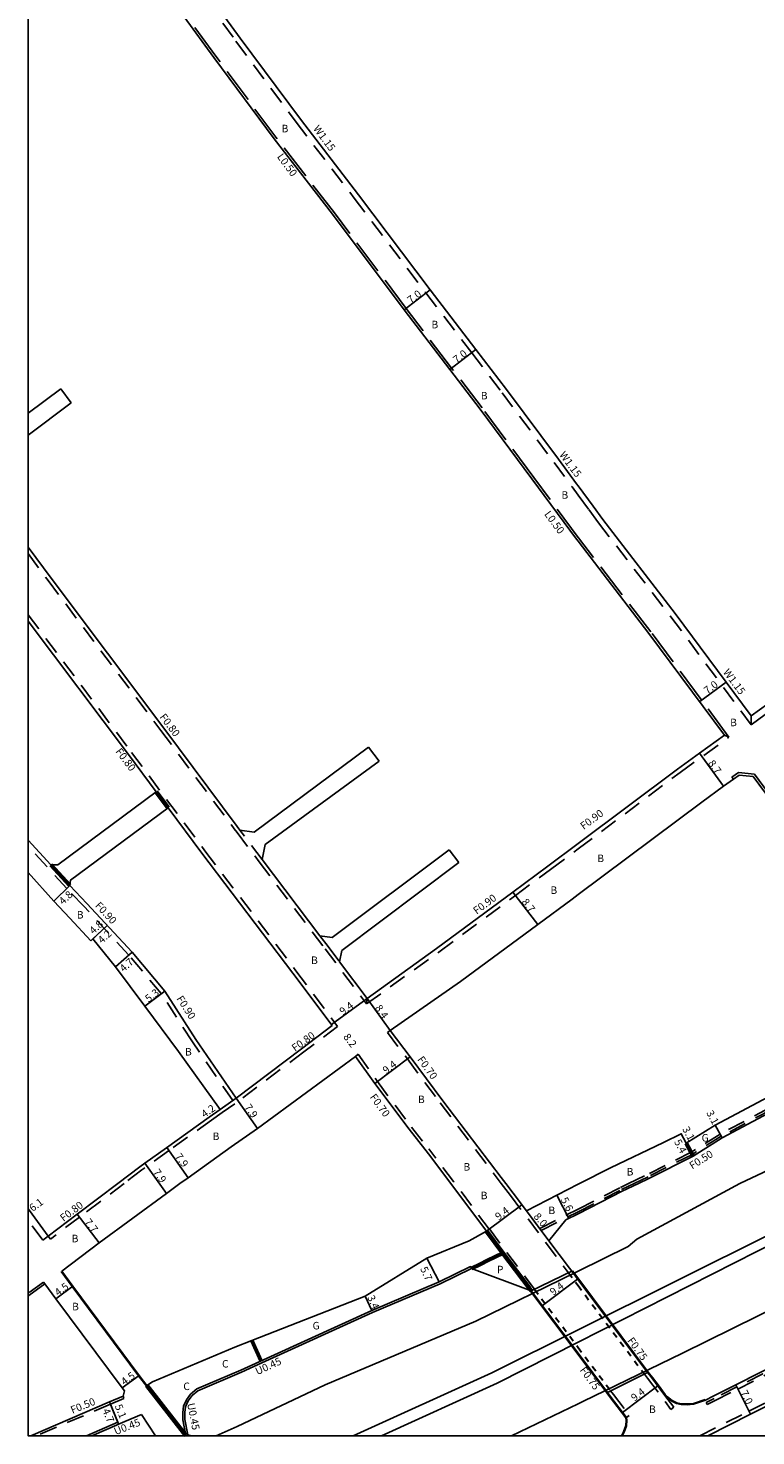
# Model space of a CAD drawing. Units: metres. Extents: x -8800 to -8000, y -116400 to -115800.
# Drawn here: x -8800 to -8645, y -116400 to -116100 of the extents above; entities that cross this region are included whole.
import ezdxf

# ---------------------------------------------------------------- set-up
doc = ezdxf.new("R2010")
doc.units = ezdxf.units.M
doc.header["$LTSCALE"] = 2.5
for name, pattern in [('22320', [2.5, 1.5, -1]), ('22330', [4, 3, -1]), ('51070', [2.5, 1.5, -1]), ('6301000', [1, 0.5, -0.5])]:
    doc.linetypes.add(name, pattern=pattern)
for name, color, linetype in [('2101000', 7, 'Continuous'), ('2101001', 9, 'Continuous'), ('2102000', 4, 'Continuous'), ('2102001', 8, 'Continuous'), ('2203000', 1, 'Continuous'), ('2219000', 30, 'Continuous'), ('2226000', 44, '6132000'), ('2231000', 4, 'Continuous'), ('2232000', 120, '22320'), ('2233000', 120, '22330'), ('5107000', 4, '51070'), ('6132000', 60, '61320'), ('6132001', 7, 'Continuous'), ('6165200', 90, '61300'), ('9201100', 215, 'Continuous'), ('9201500', 222, 'Continuous'), ('9202100', 82, 'Continuous'), ('9203500', 155, 'Continuous'), ('999', 7, 'Continuous')]:
    doc.layers.add(name, color=color, linetype=linetype)
doc.layers.add('2232001', color=4, linetype='6301000', lineweight=30)
doc.layers.add('9202200', color=82, linetype='Continuous', lineweight=60)
doc.styles.add('Dm_Anotation', font='txt.shx', dxfattribs={"bigfont": 'pscdm.shx'})
doc.linetypes.add('61300', pattern='A,2,-0.75,[1,dmdr.shx,S=0.15,R=0,X=0,Y=0],-0.75', length=3.5)
doc.linetypes.add('61320', pattern='A,0,[3,dmdr.shx,S=0.25,R=0,X=0,Y=0],1.5,[3,dmdr.shx,S=0.25,R=0,X=0,Y=0]', length=1.5)
doc.linetypes.add('6132000', pattern='A,1e-07,[100,DM.shx,S=0.25,R=0,X=0,Y=0],0.05,[100,DM.shx,S=0.2,R=0,X=0,Y=0],0.05,[100,DM.shx,S=0.15,R=0,X=0,Y=0],0.05,[100,DM.shx,S=0.1,R=0,X=0,Y=0],0.05,[100,DM.shx,S=0.05,R=0,X=0,Y=0],4.8', length=5)

msp = doc.modelspace()

# ---------------------------------------------------------------- linework, layer by layer
at = {"layer": '2101000'}
for points in [[(-8781.79, -116067.3), (-8778.01, -116072.33), (-8766.09, -116088.21), (-8761.36, -116093.01), (-8754.81, -116101.99), (-8741.99, -116119.27), (-8729.59, -116135.42), (-8714.34, -116155.64), (-8704.58, -116168.42), (-8698.09, -116176.91), (-8687.02, -116191.79), (-8683.18, -116197)], [(-8682.82, -116209.26), (-8683.14, -116208.85), (-8692.65, -116195.96), (-8703.68, -116181.12), (-8710.16, -116172.64), (-8719.87, -116159.94), (-8735.13, -116139.57), (-8747.61, -116123.45), (-8760.45, -116106.14), (-8766.74, -116097.49), (-8770.82, -116092.37), (-8770.22, -116091.84), (-8781.76, -116076.49), (-8782.32, -116075.76)], [(-8683.18, -116197), (-8682.82, -116197.49)], [(-8682.82, -116197.49), (-8679.62, -116201.83)], [(-8679.62, -116201.83), (-8677.55, -116204.64), (-8662.13, -116224.69), (-8645.94, -116246.51)], [(-8645.94, -116246.51), (-8642.4, -116243.95), (-8631.67, -116236.04), (-8613.58, -116222.68), (-8602.48, -116214.23), (-8589.02, -116204.69), (-8582.82, -116199.91)], [(-8800, -116210.56), (-8795.11, -116217.17), (-8771.06, -116249.14), (-8755.46, -116270.11), (-8754.87, -116270.9)], [(-8651.61, -116250.61), (-8667.72, -116228.91), (-8682.82, -116209.26)], [(-8800, -116226.31), (-8778.59, -116254.77), (-8772.7, -116262.68)], [(-8682.82, -116273.74), (-8661.64, -116257.87), (-8656.93, -116254.46), (-8651.61, -116250.61)], [(-8682.82, -116284.61), (-8656.48, -116264.87), (-8651.83, -116261.51), (-8649.74, -116260), (-8648.52, -116259.11)], [(-8609.75, -116307.68), (-8614.18, -116301.57), (-8617.86, -116296.5), (-8624.72, -116287.3), (-8644.3, -116261.05), (-8645.53, -116259.4), (-8648.52, -116259.11)], [(-8770.17, -116266.08), (-8762.98, -116275.76), (-8743.58, -116301.34), (-8735.19, -116312.55)], [(-8795.18, -116278.23), (-8800, -116272.98)], [(-8727.8, -116306.74), (-8713.02, -116296.12), (-8696.7, -116284.06), (-8689.27, -116278.57), (-8682.82, -116273.74)], [(-8800, -116279.93), (-8794.56, -116286.01), (-8791.11, -116289.64), (-8786.67, -116294.45)], [(-8750.15, -116277.12), (-8737.82, -116293.37)], [(-8755.66, -116328.01), (-8764.26, -116315.5), (-8770.9, -116305.17), (-8777.87, -116296.9), (-8787.5, -116286.48), (-8791.09, -116282.7)], [(-8722.9, -116313.56), (-8707.9, -116303.15), (-8691.43, -116290.98), (-8684.08, -116285.55), (-8682.82, -116284.61)], [(-8786.67, -116294.45), (-8786.22, -116294.05)], [(-8786.22, -116294.05), (-8781.38, -116300.03), (-8775.12, -116308.38), (-8767.96, -116318.09), (-8759.1, -116330.42)], [(-8733.63, -116298.95), (-8727.8, -116306.74)], [(-8609.75, -116307.68), (-8622.03, -116314.22), (-8620.9, -116316.34), (-8653.59, -116333.74), (-8659.77, -116337.62), (-8660.86, -116335.59), (-8664.61, -116337.47)], [(-8735.19, -116312.55), (-8741.75, -116317.51), (-8755.66, -116328.01)], [(-8601.66, -116320.12), (-8603.64, -116317.08), (-8604.43, -116315.87), (-8605.89, -116313.62), (-8606.39, -116313.1), (-8606.92, -116312.77), (-8607.44, -116312.68), (-8619.43, -116319.07), (-8652.12, -116336.47), (-8658.3, -116340.35)], [(-8722.9, -116313.56), (-8718.63, -116319.22), (-8711.65, -116328.56), (-8699.23, -116344.92)], [(-8730.24, -116319.09), (-8751.13, -116334.48), (-8756.73, -116338.41)], [(-8730.24, -116319.09), (-8726.12, -116324.89), (-8718.85, -116334.65), (-8714.7, -116339.88)], [(-8759.1, -116330.42), (-8761.42, -116332.05), (-8770.55, -116338.59), (-8775.15, -116341.88), (-8776.23, -116342.66), (-8780.89, -116346.2)], [(-8767.69, -116346.2), (-8765.88, -116344.96), (-8756.73, -116338.41)], [(-8709.92, -116346.2), (-8714.7, -116339.88)], [(-8682.5, -116346.2), (-8675.91, -116342.84), (-8664.61, -116337.47)], [(-8698.25, -116346.2), (-8699.23, -116344.92)], [(-8669.98, -116346.21), (-8667.73, -116345.12)], [(-8780.89, -116346.2), (-8789.53, -116352.71), (-8795.74, -116357.41)], [(-8767.69, -116346.2), (-8770.55, -116348.31), (-8784.88, -116358.85), (-8792.86, -116364.88)], [(-8702.32, -116356.35), (-8709.92, -116346.2)], [(-8696.64, -116348.28), (-8698.25, -116346.2)], [(-8696.64, -116348.28), (-8693.85, -116352)], [(-8693.85, -116352), (-8682.82, -116346.37)], [(-8682.82, -116346.37), (-8682.5, -116346.2)], [(-8682.82, -116352.66), (-8673.42, -116347.86), (-8669.98, -116346.21)], [(-8800, -116351.58), (-8799.73, -116351.95), (-8795.74, -116357.41)], [(-8685.41, -116353.98), (-8689.05, -116358.41)], [(-8685.41, -116353.98), (-8682.82, -116352.66)], [(-8580.72, -116353.62), (-8608.11, -116367.96), (-8628.32, -116378.54), (-8649.24, -116389.13), (-8654.06, -116391.57)], [(-8702.32, -116356.35), (-8706.01, -116358.41), (-8715.05, -116362.09)], [(-8572.44, -116357.19), (-8579.22, -116360.74), (-8604.87, -116374.17), (-8625.12, -116384.77), (-8646.08, -116395.38), (-8655.21, -116400)], [(-8689.05, -116358.41), (-8684.65, -116364.28), (-8684.19, -116364.9)], [(-8715.05, -116362.09), (-8728.18, -116370.19), (-8752.37, -116379.67), (-8755.97, -116381.09), (-8773.48, -116388.45), (-8774.71, -116389.28), (-8776.33, -116387.1), (-8790.48, -116368.09), (-8792.86, -116364.88)], [(-8705.54, -116364.3), (-8705.74, -116363.9), (-8712.44, -116367.16), (-8726.78, -116373.29), (-8754.72, -116386.03), (-8764.09, -116389.99), (-8765.4, -116391.12), (-8766.28, -116392.32), (-8766.89, -116393.7), (-8767.08, -116395.01), (-8767.07, -116396.56), (-8766.39, -116399.95), (-8766.36, -116400)], [(-8705.54, -116364.3), (-8692.79, -116369.09)], [(-8779.48, -116390.41), (-8779.95, -116389.78), (-8794.09, -116370.77), (-8796.45, -116367.59), (-8799.87, -116370.1), (-8800, -116370.19)], [(-8668.01, -116386.49), (-8667.34, -116387.38), (-8664.32, -116391.4)], [(-8779.48, -116390.41), (-8779.79, -116391.57)], [(-8676.58, -116390.73), (-8675.98, -116391.52), (-8672.54, -116396.11)], [(-8779.79, -116391.57), (-8782.68, -116392.77), (-8799.46, -116400)], [(-8654.06, -116391.57), (-8655.71, -116392.42), (-8658.23, -116393.23), (-8659.59, -116393.36), (-8660.85, -116393.31), (-8661.82, -116393.09), (-8662.88, -116392.61), (-8664.32, -116391.4)], [(-8787.59, -116400), (-8780.89, -116397.11)], [(-8780.89, -116397.11), (-8780.74, -116397.48)], [(-8775.86, -116395.44), (-8780.74, -116397.48)], [(-8772.86, -116400), (-8775.86, -116395.44)], [(-8673.33, -116399.92), (-8673, -116399.2), (-8672.51, -116397.83), (-8672.43, -116396.68), (-8672.54, -116396.11)], [(-8673.39, -116400), (-8673.33, -116399.92)]]:
    msp.add_lwpolyline(points, dxfattribs=at)
at = {"layer": '2101000', "flags": 128}
msp.add_lwpolyline([(-8658.3, -116340.35), (-8667.73, -116345.12)], dxfattribs=at)
at = {"layer": '2101001'}
for points in [[(-8684.19, -116364.9), (-8682.82, -116366.72), (-8668.01, -116386.49)], [(-8692.79, -116369.09), (-8682.82, -116382.39), (-8676.58, -116390.73)]]:
    msp.add_lwpolyline(points, dxfattribs=at)
at = {"layer": '2102000'}
for points in [[(-8800, -116182), (-8793.04, -116176.79)], [(-8800, -116186.65), (-8790.81, -116179.78)], [(-8754.87, -116270.9), (-8751.86, -116271.32), (-8727.48, -116253.16)], [(-8725.24, -116256.17), (-8749.48, -116273.92), (-8750.15, -116277.12)], [(-8795.18, -116278.23), (-8793.71, -116278.27), (-8772.7, -116262.68)], [(-8791.09, -116282.7), (-8790.95, -116281.5), (-8770.17, -116266.08)], [(-8710.28, -116275.06), (-8735.23, -116293.77)], [(-8708.24, -116277.78), (-8733.19, -116296.49)], [(-8735.23, -116293.77), (-8737.82, -116293.37)], [(-8733.19, -116296.49), (-8733.63, -116298.95)], [(-8648.34, -116346.21), (-8634.96, -116339.85), (-8606.43, -116324.46), (-8596.31, -116318.76)], [(-8648.34, -116346.21), (-8670.28, -116358.05), (-8672.16, -116359.64), (-8682.82, -116364.88)], [(-8589.91, -116346.21), (-8628.64, -116366.59), (-8660.59, -116382.37), (-8681.82, -116392.69), (-8682.82, -116393.18)], [(-8683.41, -116365.16), (-8704.58, -116375.57), (-8736.72, -116389.15), (-8755.46, -116398.04), (-8759.94, -116400)], [(-8682.82, -116364.88), (-8683.41, -116365.16)], [(-8682.82, -116393.18), (-8697.01, -116400)]]:
    msp.add_lwpolyline(points, dxfattribs=at)
at = {"layer": '2102001', "flags": 128}
for points in [[(-8790.81, -116179.78), (-8793.04, -116176.79)], [(-8708.24, -116277.78), (-8710.28, -116275.06)]]:
    msp.add_lwpolyline(points, dxfattribs=at)
at = {"layer": '2102001'}
msp.add_lwpolyline([(-8725.24, -116256.17), (-8727.48, -116253.16)], dxfattribs=at)
at = {"layer": '2203000'}
for points in [[(-8692.93, -116369.16), (-8684.05, -116364.83)], [(-8667.87, -116386.42), (-8676.71, -116390.8)]]:
    msp.add_lwpolyline(points, dxfattribs=at)
at = {"layer": '2219000', "flags": 128}
for points in [[(-8765.82, -116400), (-8765.97, -116399.77)], [(-8765.97, -116399.77), (-8765.28, -116400)]]:
    msp.add_lwpolyline(points, dxfattribs=at)
at = {"layer": '2226000'}
for points in [[(-8616.21, -116346.21), (-8682.82, -116380.03)], [(-8620.21, -116346.21), (-8682.82, -116377.4)], [(-8682.82, -116377.4), (-8701.17, -116386.55), (-8730.74, -116400)], [(-8682.82, -116380.03), (-8700.09, -116388.8), (-8724.7, -116400)]]:
    msp.add_lwpolyline(points, dxfattribs=at)
at = {"layer": '2231000'}
for points in [[(-8705.54, -116364.3), (-8712.24, -116367.56), (-8726.6, -116373.7), (-8750.19, -116384.46), (-8754.54, -116386.44), (-8763.85, -116390.38), (-8765.07, -116391.43), (-8765.89, -116392.55), (-8766.46, -116393.82), (-8766.63, -116395.04), (-8766.62, -116396.51), (-8765.97, -116399.77), (-8765.82, -116400)], [(-8780.74, -116397.48), (-8780.71, -116397.53), (-8786.45, -116400)]]:
    msp.add_lwpolyline(points, dxfattribs=at)
at = {"layer": '2232000'}
for points in [[(-8800, -116211.9), (-8795.76, -116217.65), (-8771.7, -116249.62), (-8756.1, -116270.59), (-8755.5, -116271.38)], [(-8800, -116224.98), (-8777.95, -116254.29), (-8762.34, -116275.28), (-8742.94, -116300.85), (-8734.07, -116312.72)], [(-8682.82, -116274.87), (-8661.1, -116258.59), (-8650.67, -116251.04)], [(-8650.67, -116251.04), (-8651.61, -116250.61)], [(-8772.7, -116262.68), (-8770.17, -116266.08)], [(-8750.15, -116277.12), (-8754.87, -116270.9)], [(-8755.5, -116271.38), (-8750.79, -116277.6)], [(-8756.4, -116328.53), (-8765, -116316), (-8771.63, -116305.7), (-8778.55, -116297.49), (-8788.16, -116287.09), (-8791.75, -116283.31), (-8800, -116274.31)], [(-8727.91, -116307.93), (-8712.49, -116296.85), (-8696.16, -116284.78), (-8688.73, -116279.29), (-8682.82, -116274.87)], [(-8795.18, -116278.23), (-8791.09, -116282.7)], [(-8750.79, -116277.6), (-8736.69, -116296.18), (-8727.91, -116307.93)], [(-8737.82, -116293.37), (-8736.06, -116295.7), (-8733.63, -116298.95)], [(-8727.91, -116307.93), (-8727.8, -116306.74)], [(-8734.07, -116312.72), (-8741.28, -116318.16), (-8755.94, -116329.19)], [(-8608.07, -116311.99), (-8619.85, -116318.27), (-8652.57, -116335.69), (-8657.81, -116338.98), (-8658.71, -116339.54)], [(-8606.92, -116312.77), (-8607.36, -116312.48), (-8607.61, -116312.41), (-8607.9, -116312.47), (-8619.62, -116318.72), (-8652.32, -116336.13), (-8657.56, -116339.41), (-8658.48, -116339.99)], [(-8723.46, -116313.98), (-8722.9, -116313.56)], [(-8723.46, -116313.98), (-8719.19, -116319.64), (-8712.2, -116328.99), (-8699.2, -116346.2)], [(-8729.68, -116318.66), (-8730.24, -116319.09)], [(-8729.68, -116318.66), (-8725.57, -116324.47), (-8718.3, -116334.22), (-8714.64, -116338.8)], [(-8756.4, -116328.53), (-8755.66, -116328.01)], [(-8758.64, -116331.08), (-8760.96, -116332.7), (-8770.08, -116339.24), (-8775.76, -116343.3), (-8779.56, -116346.2)], [(-8759.1, -116330.42), (-8756.4, -116328.53)], [(-8758.64, -116331.08), (-8755.94, -116329.19)], [(-8709.36, -116345.78), (-8714.64, -116338.8)], [(-8701.77, -116355.92), (-8709.36, -116345.78)], [(-8672.06, -116346.21), (-8668.13, -116344.32)], [(-8670.9, -116346.21), (-8667.9, -116344.77)], [(-8779.56, -116346.2), (-8789.04, -116353.35), (-8795.26, -116358.04)], [(-8697.24, -116348.74), (-8699.2, -116346.2)], [(-8697.24, -116348.74), (-8685.34, -116364.61), (-8684.87, -116365.24)], [(-8682.82, -116351.65), (-8673.82, -116347.05), (-8672.06, -116346.21)], [(-8682.82, -116352.21), (-8673.6, -116347.5), (-8670.9, -116346.21)], [(-8693.85, -116352), (-8689.05, -116358.41)], [(-8690.99, -116355.82), (-8682.82, -116351.65)], [(-8690.69, -116356.23), (-8682.82, -116352.21)], [(-8580.5, -116354.02), (-8607.9, -116368.36), (-8628.12, -116378.94), (-8643.5, -116386.73), (-8643.48, -116386.77), (-8649.01, -116389.58), (-8653.84, -116392.02), (-8655.52, -116392.88), (-8655.29, -116393.33), (-8653.61, -116392.46), (-8648.79, -116390.02), (-8642.8, -116386.99), (-8642.83, -116386.95), (-8627.89, -116379.39), (-8607.67, -116368.81), (-8580.27, -116354.46)], [(-8795.74, -116357.41), (-8795.26, -116358.04)], [(-8702.32, -116356.35), (-8698.83, -116361.02)], [(-8701.73, -116355.89), (-8692.58, -116368.12), (-8692.11, -116368.76)], [(-8656.87, -116400), (-8646.41, -116394.71), (-8625.46, -116384.1), (-8605.21, -116373.5), (-8579.57, -116360.08), (-8572.79, -116356.53)], [(-8698.83, -116361.02), (-8693.27, -116368.46), (-8692.79, -116369.09)], [(-8796.73, -116367.21), (-8800, -116369.61)], [(-8796.45, -116367.59), (-8796.73, -116367.21)], [(-8668.69, -116386.83), (-8668.03, -116387.71)], [(-8668.03, -116387.71), (-8663.05, -116394.35), (-8662.45, -116393.9)], [(-8675.89, -116390.39), (-8675.29, -116391.19)], [(-8779.79, -116391.57), (-8779.6, -116392.04), (-8782.49, -116393.23), (-8798.19, -116400)], [(-8675.29, -116391.19), (-8671.94, -116395.66)], [(-8664.32, -116391.4), (-8662.45, -116393.9)], [(-8671.94, -116395.66), (-8672.54, -116396.11)]]:
    msp.add_lwpolyline(points, dxfattribs=at)
at = {"layer": '2232000', "flags": 128}
for points in [[(-8658.71, -116339.54), (-8668.13, -116344.32)], [(-8658.48, -116339.99), (-8667.9, -116344.77)], [(-8702.32, -116356.35), (-8701.73, -116355.89)]]:
    msp.add_lwpolyline(points, dxfattribs=at)
at = {"layer": '2232001'}
for points in [[(-8684.87, -116365.24), (-8682.82, -116367.97), (-8668.69, -116386.83)], [(-8692.11, -116368.76), (-8682.82, -116381.14), (-8675.89, -116390.39)]]:
    msp.add_lwpolyline(points, dxfattribs=at)
at = {"layer": '2233000'}
for points in [[(-8682.82, -116208.44), (-8692.24, -116195.66), (-8703.28, -116180.82), (-8709.77, -116172.34), (-8719.47, -116159.64), (-8734.73, -116139.27), (-8747.2, -116123.15), (-8760.04, -116105.84), (-8766.34, -116097.19), (-8770.13, -116092.43), (-8769.54, -116091.91), (-8781.92, -116075.46)], [(-8650.67, -116251.04), (-8667.32, -116228.61), (-8682.74, -116208.55), (-8682.82, -116208.44)], [(-8650.04, -116259.6), (-8648.66, -116258.6)], [(-8609.34, -116307.39), (-8613.77, -116301.28), (-8617.46, -116296.2), (-8624.32, -116287), (-8645.26, -116258.92), (-8648.66, -116258.6)], [(-8650.04, -116259.6), (-8649.74, -116260)]]:
    msp.add_lwpolyline(points, dxfattribs=at)
at = {"layer": '5107000'}
for points in [[(-8783.02, -116067.58), (-8766.96, -116088.96), (-8762.24, -116093.76), (-8755.73, -116102.67), (-8742.91, -116119.95), (-8730.51, -116136.11), (-8715.26, -116156.34), (-8705.5, -116169.11), (-8699.01, -116177.6), (-8687.94, -116192.48), (-8684.11, -116197.68), (-8682.82, -116199.42), (-8680.54, -116202.51), (-8678.47, -116205.33), (-8663.05, -116225.38), (-8645.97, -116248.39)], [(-8645.97, -116248.39), (-8641.52, -116245.17), (-8630.79, -116237.25), (-8612.67, -116223.88), (-8601.6, -116215.44), (-8588.13, -116205.89), (-8581.91, -116201.09), (-8582.34, -116200.54), (-8582.82, -116199.91)], [(-8645.97, -116248.39), (-8645.94, -116246.51)], [(-8795.74, -116357.41), (-8796.9, -116358.28), (-8800, -116354.04)]]:
    msp.add_lwpolyline(points, dxfattribs=at)
at = {"layer": '6132000'}
msp.add_lwpolyline([(-8774.75, -116389.48), (-8776.46, -116387.19), (-8790.6, -116368.18), (-8792.98, -116364.97)], dxfattribs=at)
at = {"layer": '6132001'}
for points in [[(-8684.05, -116364.83), (-8682.7, -116366.63), (-8667.87, -116386.42)], [(-8692.93, -116369.16), (-8682.82, -116382.64), (-8676.71, -116390.8)]]:
    msp.add_lwpolyline(points, dxfattribs=at)
at = {"layer": '6165200'}
for points in [[(-8667.87, -116386.42), (-8666.95, -116387.58), (-8665.79, -116389.11), (-8664.24, -116391.17), (-8663.74, -116391.69), (-8662.8, -116392.48), (-8661.78, -116392.95), (-8660.83, -116393.16), (-8659.6, -116393.21), (-8658.26, -116393.09), (-8655.77, -116392.28)], [(-8676.71, -116390.8), (-8676.1, -116391.61), (-8672.68, -116396.17)], [(-8673.47, -116399.85), (-8673.14, -116399.14), (-8672.66, -116397.8), (-8672.59, -116396.69), (-8672.68, -116396.17)], [(-8673.57, -116400), (-8673.47, -116399.85)]]:
    msp.add_lwpolyline(points, dxfattribs=at)
at = {"layer": '9201100'}
for points in [[(-8719.87, -116159.94), (-8714.34, -116155.64)], [(-8710.16, -116172.64), (-8704.58, -116168.42)], [(-8656.91, -116243.47), (-8651.29, -116239.3)], [(-8656.93, -116254.46), (-8651.83, -116261.51)], [(-8791.09, -116282.7), (-8794.56, -116286.01)], [(-8696.7, -116284.06), (-8691.43, -116290.98)], [(-8786.67, -116294.45), (-8783.15, -116291.19)], [(-8786.22, -116294.05), (-8783.14, -116291.2)], [(-8777.87, -116296.9), (-8781.38, -116300.03)], [(-8770.9, -116305.17), (-8775.12, -116308.38)], [(-8727.8, -116306.74), (-8735.38, -116312.3)], [(-8727.8, -116306.74), (-8722.9, -116313.56)], [(-8726.12, -116324.89), (-8718.63, -116319.22)], [(-8755.66, -116328.01), (-8759.1, -116330.42)], [(-8755.66, -116328.01), (-8751.13, -116334.48)], [(-8653.59, -116333.74), (-8652.12, -116336.47)], [(-8660.86, -116335.59), (-8658.3, -116340.35)], [(-8765.88, -116344.96), (-8770.48, -116338.54)], [(-8659.77, -116337.62), (-8658.3, -116340.35)], [(-8770.55, -116348.31), (-8775.15, -116341.88)], [(-8799.73, -116351.95), (-8800, -116352.15)], [(-8702.32, -116356.35), (-8694.81, -116350.72)], [(-8689.05, -116358.41), (-8693.85, -116352)], [(-8784.88, -116358.85), (-8789.53, -116352.71)], [(-8712.44, -116367.16), (-8715.05, -116362.09)], [(-8799.87, -116370.1), (-8800, -116369.92)], [(-8790.48, -116368.09), (-8794.09, -116370.77)], [(-8726.78, -116373.29), (-8728.18, -116370.19)], [(-8779.95, -116389.78), (-8776.33, -116387.1)], [(-8673.39, -116394.99), (-8665.86, -116389.35)], [(-8646.08, -116395.38), (-8649.24, -116389.13)], [(-8780.89, -116397.11), (-8782.68, -116392.77)], [(-8782.68, -116392.77), (-8780.74, -116397.48)]]:
    msp.add_lwpolyline(points, dxfattribs=at)
at = {"layer": '9201100', "flags": 128}
for points in [[(-8684.79, -116353.66), (-8687.33, -116348.68)], [(-8690.44, -116372.23), (-8682.92, -116366.59)]]:
    msp.add_lwpolyline(points, dxfattribs=at)
at = {"layer": '9202200'}
for points in [[(-8772.7, -116262.68), (-8770.17, -116266.08)], [(-8795.18, -116278.23), (-8791.09, -116282.7)], [(-8659.77, -116337.62), (-8658.3, -116340.35)], [(-8702.32, -116356.35), (-8698.83, -116361.02)], [(-8698.83, -116361.02), (-8702.12, -116362.63), (-8703.65, -116363.38), (-8705.54, -116364.3)], [(-8698.83, -116361.02), (-8693.27, -116368.46), (-8692.79, -116369.09)], [(-8752.37, -116379.67), (-8750.37, -116384.05)], [(-8774.71, -116389.28), (-8766.39, -116399.95)]]:
    msp.add_lwpolyline(points, dxfattribs=at)
at = {"layer": '999'}
msp.add_lwpolyline([(-8800, -115800), (-8000, -115800), (-8000, -116400), (-8800, -116400)], close=True, dxfattribs=at)

# ---------------------------------------------------------------- texts
at = {"layer": '9201500', "style": 'Dm_Anotation'}
for s, rotation, p in [('7.0', 37.9448, (-8718.43, -116158.69)), ('7.0', 37.1399, (-8708.71, -116171.42)), ('7.0', 36.5799, (-8655.28, -116241.95)), ('8.7', 305.88, (-8655.24, -116256.63)), ('4.8', 43.6833, (-8792.54, -116286.88)), ('8.7', 307.2737, (-8694.95, -116286.19)), ('4.8', 42.7351, (-8786.08, -116293.16)), ('4.2', 42.7351, (-8784.27, -116295.17)), ('4.7', 41.7746, (-8779.65, -116301.22)), ('5.3', 37.3193, (-8774.34, -116307.66)), ('9.4', 36.2765, (-8732.94, -116310.39)), ('8.4', 305.7067, (-8726.2, -116308.8)), ('8.2', 307.18, (-8732.96, -116314.96)), ('9.4', 37.1229, (-8723.71, -116322.94)), ('4.2', 35.0305, (-8762.43, -116332.27)), ('7.9', 305.0274, (-8754, -116329.95)), ('3.1', 298.2954, (-8655.57, -116331.13)), ('3.1', 298.2954, (-8660.69, -116334.58)), ('5.4', 298.2946, (-8662.43, -116337.3)), ('7.9', 305.6089, (-8768.8, -116340.46)), ('7.9', 305.0274, (-8773.46, -116343.79)), ('6.1', 36.1815, (-8799.05, -116352.28)), ('9.4', 36.8506, (-8699.76, -116354.12)), ('5.6', 297.0562, (-8686.57, -116349.63)), ('7.7', 307.0878, (-8788.09, -116354.44)), ('8.0', 310.3543, (-8692.42, -116353.3)), ('5.7', 294.2623, (-8716.51, -116364.36)), ('4.5', 36.6417, (-8793.62, -116370.3)), ('3.4', 294.2623, (-8727.79, -116370.45)), ('9.4', 36.8506, (-8688.11, -116370.17)), ('4.5', 36.6417, (-8779.48, -116389.32)), ('9.4', 36.8506, (-8670.81, -116392.75)), ('7.0', 296.848, (-8648.29, -116390.78)), ('5.1', 292.4453, (-8781.58, -116393.65)), ('4.7', 292.4453, (-8784.22, -116394.55))]:
    msp.add_text(s, height=1.6, rotation=rotation, dxfattribs=at).set_placement(p)
at = {"layer": '9202100', "style": 'Dm_Anotation'}
for s, p in [('B', (-8745.99, -116122.09)), ('B', (-8714.06, -116163.87)), ('B', (-8703.55, -116179.03)), ('B', (-8686.36, -116200.2)), ('B', (-8650.42, -116248.71)), ('B', (-8678.73, -116277.68)), ('B', (-8688.71, -116284.46)), ('B', (-8789.63, -116289.72)), ('B', (-8739.71, -116299.4)), ('B', (-8766.58, -116318.92)), ('B', (-8716.94, -116329.07)), ('B', (-8760.69, -116336.93)), ('G', (-8656.51, -116337.26)), ('B', (-8707.24, -116343.45)), ('B', (-8672.47, -116344.5)), ('B', (-8703.56, -116349.55)), ('B', (-8689.14, -116352.73)), ('B', (-8790.72, -116358.73)), ('P', (-8700.12, -116365.34)), ('B', (-8790.63, -116373.23)), ('G', (-8739.4, -116377.31)), ('C', (-8758.69, -116385.44)), ('C', (-8766.94, -116390.24)), ('B', (-8667.7, -116395.12))]:
    msp.add_text(s, height=1.6, dxfattribs=at).set_placement(p)
at = {"layer": '9203500', "style": 'Dm_Anotation'}
for s, rotation, p in [('W1.15', 306.4104, (-8739.35, -116121.33)), ('L0.50', 306.4104, (-8747.06, -116127.32)), ('W1.15', 306.4104, (-8686.91, -116190.87)), ('L0.50', 306.4104, (-8690.12, -116203.52)), ('W1.15', 306.5799, (-8652.01, -116237.22)), ('F0.80', 306.8728, (-8772.09, -116246.76)), ('F0.80', 306.8728, (-8781.49, -116254.12)), ('F0.90', 36.457, (-8681.63, -116270.85)), ('F0.90', 36.457, (-8704.44, -116288.9)), ('F0.90', 312.7351, (-8785.86, -116287.05)), ('F0.90', 302.7403, (-8768.47, -116306.79)), ('F0.80', 35.527, (-8743.14, -116318.16)), ('F0.70', 305.8173, (-8717.16, -116319.77)), ('F0.70', 305.8173, (-8727.28, -116327.79)), ('F0.50', 32.0654, (-8658.5, -116343.24)), ('F0.80', 37.0879, (-8792.46, -116354.41)), ('F0.75', 305.9809, (-8672.41, -116379.71)), ('U0.45', 24.5204, (-8751.16, -116387.07)), ('F0.75', 305.9809, (-8682.55, -116385.99)), ('F0.50', 21.9651, (-8790.57, -116395.32)), ('U0.45', 281.2437, (-8766.13, -116393.16)), ('U0.45', 21.4036, (-8781.35, -116399.86))]:
    msp.add_text(s, height=1.6, rotation=rotation, dxfattribs=at).set_placement(p)

doc.saveas('drawing.dxf')
